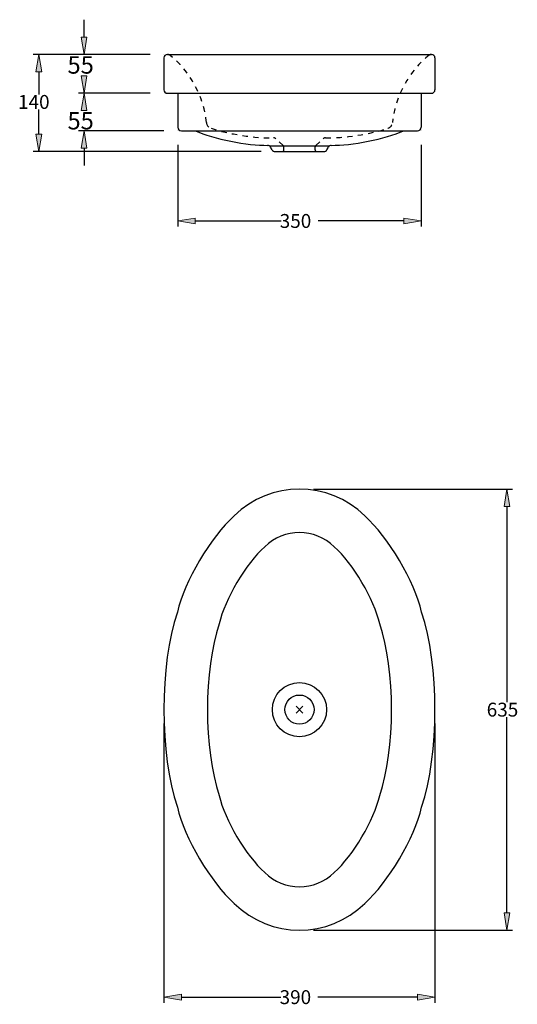
# Model space of a CAD drawing. Units: inches. Extents: x 0 to 21, y 5.7 to 24.
# Drawn here: x 0 to 9.2, y 5.7 to 24 of the extents above; entities that cross this region are included whole.
import ezdxf

# ---------------------------------------------------------------- set-up
doc = ezdxf.new("R2010")
doc.units = ezdxf.units.IN
doc.header["$MEASUREMENT"] = 0
for name, pattern in [('AI-Linetype-10', [0.145702, 0.097134, -0.048567]), ('AI-Linetype-11', [0.145702, 0.097134, -0.048567]), ('AI-Linetype-12', [0.145702, 0.097134, -0.048567]), ('AI-Linetype-13', [0.145702, 0.097134, -0.048567]), ('AI-Linetype-14', [0.145702, 0.097134, -0.048567]), ('AI-Linetype-15', [0.145702, 0.097134, -0.048567]), ('AI-Linetype-16', [0.145702, 0.097134, -0.048567]), ('AI-Linetype-17', [0.145702, 0.097134, -0.048567]), ('AI-Linetype-18', [0.145702, 0.097134, -0.048567]), ('AI-Linetype-19', [0.145702, 0.097134, -0.048567]), ('AI-Linetype-2', [0.145702, 0.097134, -0.048567]), ('AI-Linetype-3', [0.145702, 0.097134, -0.048567]), ('AI-Linetype-4', [0.145702, 0.097134, -0.048567]), ('AI-Linetype-5', [0.145702, 0.097134, -0.048567]), ('AI-Linetype-6', [0.145702, 0.097134, -0.048567]), ('AI-Linetype-7', [0.145702, 0.097134, -0.048567]), ('AI-Linetype-8', [0.145702, 0.097134, -0.048567]), ('AI-Linetype-9', [0.145702, 0.097134, -0.048567])]:
    doc.linetypes.add(name, pattern=pattern)
for name, color, linetype in [('010', 7, 'Continuous'), ('018', 7, 'Continuous'), ('025', 7, 'Continuous'), ('035', 7, 'Continuous')]:
    doc.layers.add(name, color=color, linetype=linetype)

# ---------------------------------------------------------------- blocks, each defined once
blk = doc.blocks.new('block 2')
at = {"layer": '035', "color": 4, "lineweight": 25, "true_color": 0x00ffff}
blk.add_open_spline([(6.386, 14.777), (5.714, 15.442), (4.625, 15.442), (3.954, 14.777)], degree=3, dxfattribs=at)
blk = doc.blocks.new('block 3')
at = {"layer": '035', "color": 4, "lineweight": 25, "true_color": 0x00ffff}
blk.add_open_spline([(2.895, 12.982), (2.56, 12.006), (2.56, 10.321), (2.895, 9.346)], degree=3, dxfattribs=at)
blk = doc.blocks.new('block 4')
at = {"layer": '035', "color": 4, "lineweight": 25, "true_color": 0x00ffff}
blk.add_open_spline([(7.444, 9.346), (7.779, 10.321), (7.779, 12.006), (7.444, 12.982)], degree=3, dxfattribs=at)
blk = doc.blocks.new('block 5')
at = {"layer": '035', "color": 4, "lineweight": 25, "true_color": 0x00ffff}
blk.add_open_spline([(3.954, 7.551), (4.625, 6.885), (5.714, 6.885), (6.386, 7.551)], degree=3, dxfattribs=at)
blk = doc.blocks.new('block 6')
at = {"layer": '035', "color": 4, "lineweight": 25, "true_color": 0x00ffff}
blk.add_open_spline([(2.895, 9.346), (3.022, 8.774), (3.515, 7.939), (3.954, 7.551)], degree=3, dxfattribs=at)
blk = doc.blocks.new('block 7')
at = {"layer": '035', "color": 4, "lineweight": 25, "true_color": 0x00ffff}
blk.add_open_spline([(6.386, 7.551), (6.824, 7.939), (7.317, 8.774), (7.444, 9.346)], degree=3, dxfattribs=at)
blk = doc.blocks.new('block 8')
at = {"layer": '035', "color": 4, "lineweight": 25, "true_color": 0x00ffff}
blk.add_open_spline([(3.954, 14.777), (3.515, 14.388), (3.022, 13.553), (2.895, 12.982)], degree=3, dxfattribs=at)
blk = doc.blocks.new('block 9')
at = {"layer": '035', "color": 4, "lineweight": 25, "true_color": 0x00ffff}
blk.add_open_spline([(7.444, 12.982), (7.317, 13.553), (6.824, 14.388), (6.386, 14.777)], degree=3, dxfattribs=at)
blk = doc.blocks.new('block 30')
at = {"layer": '035', "color": 4, "lineweight": 25, "true_color": 0x00ffff}
blk.add_open_spline([(7.695, 23.319), (7.695, 23.355), (7.666, 23.384), (7.63, 23.384), (7.63, 23.384), (7.63, 23.384), (7.63, 23.384)], degree=3, knots=[0, 0, 0, 0, 1, 1, 1, 2, 2, 2, 2], dxfattribs=at)
blk = doc.blocks.new('block 31')
at = {"layer": '035', "color": 4, "lineweight": 25, "true_color": 0x00ffff}
blk.add_open_spline([(7.63, 22.659), (7.666, 22.659), (7.695, 22.688), (7.695, 22.723), (7.695, 22.723), (7.695, 22.723), (7.695, 22.723)], degree=3, knots=[0, 0, 0, 0, 1, 1, 1, 2, 2, 2, 2], dxfattribs=at)
blk = doc.blocks.new('block 32')
at = {"layer": '035', "color": 4, "lineweight": 25, "true_color": 0x00ffff}
blk.add_lwpolyline([(7.695, 23.319), (7.695, 22.723)], dxfattribs=at)
blk = doc.blocks.new('block 33')
at = {"layer": '035', "color": 4, "lineweight": 25, "true_color": 0x00ffff}
blk.add_open_spline([(7.371, 21.959), (7.407, 21.959), (7.436, 21.988), (7.436, 22.024), (7.436, 22.024), (7.436, 22.024), (7.436, 22.024)], degree=3, knots=[0, 0, 0, 0, 1, 1, 1, 2, 2, 2, 2], dxfattribs=at)
blk = doc.blocks.new('block 34')
at = {"layer": '035', "color": 4, "lineweight": 25, "true_color": 0x00ffff}
blk.add_lwpolyline([(5.68, 21.604), (5.708, 21.655)], dxfattribs=at)
blk = doc.blocks.new('block 35')
at = {"layer": '035', "color": 4, "lineweight": 25, "true_color": 0x00ffff}
blk.add_open_spline([(5.763, 21.688), (5.742, 21.689), (5.718, 21.674), (5.708, 21.655)], degree=3, dxfattribs=at)
blk = doc.blocks.new('block 36')
at = {"layer": '035', "color": 4, "lineweight": 25, "true_color": 0x00ffff}
blk.add_lwpolyline([(5.493, 21.571), (5.624, 21.571)], dxfattribs=at)
blk = doc.blocks.new('block 37')
at = {"layer": '035', "color": 4, "lineweight": 25, "true_color": 0x00ffff}
blk.add_open_spline([(5.624, 21.571), (5.645, 21.57), (5.671, 21.584), (5.68, 21.604)], degree=3, dxfattribs=at)
blk = doc.blocks.new('block 38')
at = {"layer": '035', "color": 4, "lineweight": 25, "true_color": 0x00ffff}
blk.add_open_spline([(5.763, 21.688), (6.133, 21.681), (6.774, 21.81), (7.112, 21.959)], degree=3, dxfattribs=at)
blk = doc.blocks.new('block 39')
at = {"layer": '035', "color": 4, "lineweight": 25, "true_color": 0x00ffff}
blk.add_lwpolyline([(7.436, 22.659), (7.436, 22.024)], dxfattribs=at)
blk = doc.blocks.new('block 40')
at = {"layer": '035', "color": 4, "lineweight": 25, "true_color": 0x00ffff}
blk.add_open_spline([(2.709, 23.384), (2.673, 23.384), (2.644, 23.355), (2.644, 23.319), (2.644, 23.319), (2.644, 23.319), (2.644, 23.319)], degree=3, knots=[0, 0, 0, 0, 1, 1, 1, 2, 2, 2, 2], dxfattribs=at)
blk = doc.blocks.new('block 41')
at = {"layer": '035', "color": 4, "lineweight": 25, "true_color": 0x00ffff}
blk.add_open_spline([(2.644, 22.723), (2.644, 22.688), (2.673, 22.659), (2.709, 22.659), (2.709, 22.659), (2.709, 22.659), (2.709, 22.659)], degree=3, knots=[0, 0, 0, 0, 1, 1, 1, 2, 2, 2, 2], dxfattribs=at)
blk = doc.blocks.new('block 42')
at = {"layer": '035', "color": 4, "lineweight": 25, "true_color": 0x00ffff}
blk.add_lwpolyline([(2.644, 23.319), (2.644, 22.723)], dxfattribs=at)
blk = doc.blocks.new('block 43')
at = {"layer": '035', "color": 4, "lineweight": 25, "true_color": 0x00ffff}
blk.add_lwpolyline([(4.715, 21.571), (4.846, 21.571)], dxfattribs=at)
blk = doc.blocks.new('block 44')
at = {"layer": '035', "color": 4, "lineweight": 25, "true_color": 0x00ffff}
blk.add_lwpolyline([(4.659, 21.604), (4.631, 21.655)], dxfattribs=at)
blk = doc.blocks.new('block 45')
at = {"layer": '035', "color": 4, "lineweight": 25, "true_color": 0x00ffff}
blk.add_open_spline([(4.631, 21.655), (4.621, 21.674), (4.597, 21.689), (4.576, 21.688)], degree=3, dxfattribs=at)
blk = doc.blocks.new('block 46')
at = {"layer": '035', "color": 4, "lineweight": 25, "true_color": 0x00ffff}
blk.add_open_spline([(4.659, 21.604), (4.668, 21.584), (4.694, 21.57), (4.715, 21.571)], degree=3, dxfattribs=at)
blk = doc.blocks.new('block 47')
at = {"layer": '035', "color": 4, "lineweight": 25, "true_color": 0x00ffff}
blk.add_open_spline([(2.903, 22.024), (2.903, 21.988), (2.932, 21.959), (2.968, 21.959), (2.968, 21.959), (2.968, 21.959), (2.968, 21.959)], degree=3, knots=[0, 0, 0, 0, 1, 1, 1, 2, 2, 2, 2], dxfattribs=at)
blk = doc.blocks.new('block 48')
at = {"layer": '035', "color": 4, "lineweight": 25, "true_color": 0x00ffff}
blk.add_open_spline([(3.227, 21.959), (3.565, 21.81), (4.206, 21.681), (4.576, 21.688)], degree=3, dxfattribs=at)
blk = doc.blocks.new('block 49')
at = {"layer": '035', "color": 4, "lineweight": 25, "true_color": 0x00ffff}
blk.add_lwpolyline([(2.903, 22.659), (2.903, 22.024)], dxfattribs=at)
blk = doc.blocks.new('block 50')
at = {"layer": '035', "color": 4, "lineweight": 25, "true_color": 0x00ffff}
blk.add_lwpolyline([(2.968, 21.959), (7.371, 21.959)], dxfattribs=at)
blk = doc.blocks.new('block 51')
at = {"layer": '035', "color": 4, "lineweight": 25, "true_color": 0x00ffff}
blk.add_lwpolyline([(2.709, 23.384), (7.63, 23.384)], dxfattribs=at)
blk = doc.blocks.new('block 52')
at = {"layer": '035', "color": 4, "lineweight": 25, "true_color": 0x00ffff}
blk.add_lwpolyline([(2.709, 22.659), (7.63, 22.659)], dxfattribs=at)
blk = doc.blocks.new('block 53')
at = {"layer": '035', "color": 4, "lineweight": 25, "true_color": 0x00ffff}
blk.add_lwpolyline([(4.846, 21.571), (5.493, 21.571)], dxfattribs=at)
blk = doc.blocks.new('block 54')
at = {"layer": '035', "color": 4, "lineweight": 25, "true_color": 0x00ffff}
blk.add_lwpolyline([(4.608, 21.679), (5.731, 21.679)], dxfattribs=at)
blk = doc.blocks.new('block 80')
at = {"layer": '025', "color": 3, "lineweight": 25, "true_color": 0x00ff00}
blk.add_open_spline([(6.665, 12.762), (6.563, 13.221), (6.168, 13.89), (5.817, 14.201)], degree=3, dxfattribs=at)
blk = doc.blocks.new('block 81')
at = {"layer": '025', "color": 3, "lineweight": 25, "true_color": 0x00ff00}
blk.add_open_spline([(4.522, 14.201), (4.171, 13.89), (3.776, 13.221), (3.674, 12.762)], degree=3, dxfattribs=at)
blk = doc.blocks.new('block 82')
at = {"layer": '025', "color": 3, "lineweight": 25, "true_color": 0x00ff00}
blk.add_open_spline([(5.817, 14.201), (5.459, 14.555), (4.88, 14.555), (4.522, 14.201)], degree=3, dxfattribs=at)
blk = doc.blocks.new('block 83')
at = {"layer": '025', "color": 3, "lineweight": 25, "true_color": 0x00ff00}
blk.add_open_spline([(5.441, 11.164), (5.441, 11.314), (5.32, 11.436), (5.17, 11.436), (5.019, 11.436), (4.898, 11.314), (4.898, 11.164), (4.898, 11.014), (5.019, 10.892), (5.17, 10.892), (5.32, 10.892), (5.441, 11.014), (5.441, 11.164), (5.441, 11.164), (5.441, 11.164), (5.441, 11.164), (5.441, 11.164), (5.441, 11.164), (5.441, 11.164)], degree=3, knots=[0, 0, 0, 0, 1, 1, 1, 2, 2, 2, 3, 3, 3, 4, 4, 4, 5, 5, 5, 6, 6, 6, 6], dxfattribs=at)
blk = doc.blocks.new('block 84')
at = {"layer": '025', "color": 3, "lineweight": 25, "true_color": 0x00ff00}
blk.add_open_spline([(6.665, 9.565), (6.959, 10.423), (6.959, 11.905), (6.665, 12.762)], degree=3, dxfattribs=at)
blk = doc.blocks.new('block 85')
at = {"layer": '025', "color": 3, "lineweight": 25, "true_color": 0x00ff00}
blk.add_open_spline([(3.674, 12.762), (3.38, 11.905), (3.38, 10.423), (3.674, 9.565)], degree=3, dxfattribs=at)
blk = doc.blocks.new('block 86')
at = {"layer": '025', "color": 3, "lineweight": 25, "true_color": 0x00ff00}
blk.add_open_spline([(4.522, 8.127), (4.88, 7.773), (5.459, 7.773), (5.817, 8.127)], degree=3, dxfattribs=at)
blk = doc.blocks.new('block 87')
at = {"layer": '025', "color": 3, "lineweight": 25, "true_color": 0x00ff00}
blk.add_open_spline([(3.674, 9.565), (3.776, 9.107), (4.171, 8.438), (4.522, 8.127)], degree=3, dxfattribs=at)
blk = doc.blocks.new('block 88')
at = {"layer": '025', "color": 3, "lineweight": 25, "true_color": 0x00ff00}
blk.add_open_spline([(5.817, 8.127), (6.168, 8.438), (6.563, 9.107), (6.665, 9.565)], degree=3, dxfattribs=at)
blk = doc.blocks.new('block 93')
at = {"layer": '018', "color": 2, "lineweight": 25, "true_color": 0xffff00}
blk.add_open_spline([(5.675, 11.164), (5.675, 11.443), (5.448, 11.669), (5.17, 11.669), (4.891, 11.669), (4.664, 11.443), (4.664, 11.164), (4.664, 10.885), (4.891, 10.659), (5.17, 10.659), (5.448, 10.659), (5.675, 10.885), (5.675, 11.164), (5.675, 11.164), (5.675, 11.164), (5.675, 11.164), (5.675, 11.164), (5.675, 11.164), (5.675, 11.164)], degree=3, knots=[0, 0, 0, 0, 1, 1, 1, 2, 2, 2, 3, 3, 3, 4, 4, 4, 5, 5, 5, 6, 6, 6, 6], dxfattribs=at)
blk = doc.blocks.new('block 95')
at = {"layer": '018', "color": 1, "lineweight": 25, "true_color": 0xff0000}
blk.add_lwpolyline([(7.695, 10.905), (7.695, 5.698)], dxfattribs=at)
blk = doc.blocks.new('block 96')
at = {"layer": '018', "color": 1, "lineweight": 25, "true_color": 0xff0000}
blk.add_lwpolyline([(2.644, 10.905), (2.644, 5.698)], dxfattribs=at)
blk = doc.blocks.new('block 97')
at = {"layer": '018', "color": 1, "lineweight": 25, "true_color": 0xff0000}
blk.add_lwpolyline([(7.371, 5.802), (5.514, 5.802)], dxfattribs=at)
blk = doc.blocks.new('block 98')
at = {"layer": '018', "color": 1, "lineweight": 25, "true_color": 0xff0000}
blk.add_lwpolyline([(2.968, 5.802), (4.825, 5.802)], dxfattribs=at)
blk = doc.blocks.new('block 99')
at = {"layer": '018', "true_color": 0xff0000}
h = blk.add_hatch(color=1, dxfattribs=at)
h.dxf.hatch_style = 2
h.paths.add_polyline_path([(7.371, 5.856), (7.371, 5.748), (7.695, 5.802)])
at = {"layer": '018', "lineweight": 0}
blk.add_lwpolyline([(7.371, 5.856), (7.371, 5.748), (7.695, 5.802), (7.371, 5.856)], dxfattribs=at)
blk = doc.blocks.new('block 100')
at = {"layer": '018', "true_color": 0xff0000}
h = blk.add_hatch(color=1, dxfattribs=at)
h.dxf.hatch_style = 2
h.paths.add_polyline_path([(2.968, 5.856), (2.968, 5.748), (2.644, 5.802)])
at = {"layer": '018', "lineweight": 0}
blk.add_lwpolyline([(2.968, 5.856), (2.968, 5.748), (2.644, 5.802), (2.968, 5.856)], dxfattribs=at)
blk = doc.blocks.new('block 101')
at = {"layer": '018', "color": 4, "true_color": 0x00ffff, "insert": (4.799, 5.672), "char_height": 0.25902, "attachment_point": 7}
blk.add_mtext('\\fMyriad Pro|b0|i0|c0|p34;\\W1;390', dxfattribs=at)
blk = doc.blocks.new('block 102')
at = {"layer": '018', "lineweight": 0}
blk.add_lwpolyline([(7.695, 11.164), (7.695, 11.164)], dxfattribs=at)
blk = doc.blocks.new('block 103')
at = {"layer": '018', "lineweight": 0}
blk.add_lwpolyline([(2.644, 11.164), (2.644, 11.164)], dxfattribs=at)
blk = doc.blocks.new('block 104')
at = {"layer": '018', "lineweight": 0}
blk.add_lwpolyline([(2.644, 5.802), (2.644, 5.802)], dxfattribs=at)
blk = doc.blocks.new('block 94')
at = {"layer": '018'}
for name in ['block 103', 'block 102', 'block 96', 'block 95', 'block 101', 'block 100', 'block 104', 'block 98', 'block 97', 'block 99']:
    blk.add_blockref(name, (0, 0), dxfattribs=at)
blk = doc.blocks.new('block 106')
at = {"layer": '018', "color": 1, "lineweight": 25, "true_color": 0xff0000}
blk.add_lwpolyline([(5.429, 7.052), (9.139, 7.052)], dxfattribs=at)
blk = doc.blocks.new('block 107')
at = {"layer": '018', "color": 1, "lineweight": 25, "true_color": 0xff0000}
blk.add_lwpolyline([(5.429, 15.276), (9.139, 15.276)], dxfattribs=at)
blk = doc.blocks.new('block 108')
at = {"layer": '018', "color": 1, "lineweight": 25, "true_color": 0xff0000}
blk.add_lwpolyline([(9.036, 7.376), (9.036, 11.023)], dxfattribs=at)
blk = doc.blocks.new('block 109')
at = {"layer": '018', "color": 1, "lineweight": 25, "true_color": 0xff0000}
blk.add_lwpolyline([(9.036, 14.952), (9.036, 11.305)], dxfattribs=at)
blk = doc.blocks.new('block 110')
at = {"layer": '018', "true_color": 0xff0000}
h = blk.add_hatch(color=1, dxfattribs=at)
h.dxf.hatch_style = 2
h.paths.add_polyline_path([(8.982, 7.376), (9.09, 7.376), (9.036, 7.052)])
at = {"layer": '018', "lineweight": 0}
blk.add_lwpolyline([(8.982, 7.376), (9.09, 7.376), (9.036, 7.052), (8.982, 7.376)], dxfattribs=at)
blk = doc.blocks.new('block 111')
at = {"layer": '018', "true_color": 0xff0000}
h = blk.add_hatch(color=1, dxfattribs=at)
h.dxf.hatch_style = 2
h.paths.add_polyline_path([(8.982, 14.952), (9.09, 14.952), (9.036, 15.276)])
at = {"layer": '018', "lineweight": 0}
blk.add_lwpolyline([(8.982, 14.952), (9.09, 14.952), (9.036, 15.276), (8.982, 14.952)], dxfattribs=at)
blk = doc.blocks.new('block 112')
at = {"layer": '018', "color": 4, "true_color": 0x00ffff, "insert": (8.659, 11.034), "char_height": 0.25902, "attachment_point": 7}
blk.add_mtext('\\fMyriad Pro|b0|i0|c0|p34;\\W1;635', dxfattribs=at)
blk = doc.blocks.new('block 113')
at = {"layer": '018', "lineweight": 0}
blk.add_lwpolyline([(5.17, 7.052), (5.17, 7.052)], dxfattribs=at)
blk = doc.blocks.new('block 114')
at = {"layer": '018', "lineweight": 0}
blk.add_lwpolyline([(5.17, 15.276), (5.17, 15.276)], dxfattribs=at)
blk = doc.blocks.new('block 115')
at = {"layer": '018', "lineweight": 0}
blk.add_lwpolyline([(9.036, 15.276), (9.036, 15.276)], dxfattribs=at)
blk = doc.blocks.new('block 105')
at = {"layer": '018'}
for name in ['block 114', 'block 107', 'block 111', 'block 115', 'block 109', 'block 112', 'block 108', 'block 110', 'block 113', 'block 106']:
    blk.add_blockref(name, (0, 0), dxfattribs=at)
blk = doc.blocks.new('block 149')
at = {"layer": '018', "true_color": 0xff0000}
h = blk.add_hatch(color=1, dxfattribs=at)
h.dxf.hatch_style = 2
h.paths.add_polyline_path([(1.101, 23.708), (1.209, 23.708), (1.155, 23.384)])
at = {"layer": '018', "lineweight": 0}
blk.add_lwpolyline([(1.101, 23.708), (1.209, 23.708), (1.155, 23.384), (1.101, 23.708)], dxfattribs=at)
blk = doc.blocks.new('block 150')
at = {"layer": '018', "color": 4, "true_color": 0x00ffff, "insert": (0.846, 23.025), "char_height": 0.32378, "attachment_point": 7}
blk.add_mtext('\\fMyriad Pro|b0|i0|c0|p34;\\W1;55', dxfattribs=at)
blk = doc.blocks.new('block 151')
at = {"layer": '018', "true_color": 0xff0000}
h = blk.add_hatch(color=1, dxfattribs=at)
h.dxf.hatch_style = 2
h.paths.add_polyline_path([(1.101, 22.335), (1.209, 22.335), (1.155, 22.659)])
at = {"layer": '018', "lineweight": 0}
blk.add_lwpolyline([(1.101, 22.335), (1.209, 22.335), (1.155, 22.659), (1.101, 22.335)], dxfattribs=at)
blk = doc.blocks.new('block 152')
at = {"layer": '018', "true_color": 0xff0000}
h = blk.add_hatch(color=1, dxfattribs=at)
h.dxf.hatch_style = 2
h.paths.add_polyline_path([(1.101, 22.982), (1.209, 22.982), (1.155, 22.659)])
at = {"layer": '018', "lineweight": 0}
blk.add_lwpolyline([(1.101, 22.982), (1.209, 22.982), (1.155, 22.659), (1.101, 22.982)], dxfattribs=at)
blk = doc.blocks.new('block 153')
at = {"layer": '018', "true_color": 0xff0000}
h = blk.add_hatch(color=1, dxfattribs=at)
h.dxf.hatch_style = 2
h.paths.add_polyline_path([(1.101, 21.635), (1.209, 21.635), (1.155, 21.959)])
at = {"layer": '018', "lineweight": 0}
blk.add_lwpolyline([(1.101, 21.635), (1.209, 21.635), (1.155, 21.959), (1.101, 21.635)], dxfattribs=at)
blk = doc.blocks.new('block 154')
at = {"layer": '018', "color": 1, "lineweight": 25, "true_color": 0xff0000}
blk.add_lwpolyline([(1.155, 21.635), (1.155, 21.312)], dxfattribs=at)
blk = doc.blocks.new('block 155')
at = {"layer": '018', "color": 4, "true_color": 0x00ffff, "insert": (0.846, 21.985), "char_height": 0.32378, "attachment_point": 7}
blk.add_mtext('\\fMyriad Pro|b0|i0|c0|p34;\\W1;55', dxfattribs=at)
blk = doc.blocks.new('block 156')
at = {"layer": '018', "color": 1, "lineweight": 25, "true_color": 0xff0000}
blk.add_lwpolyline([(1.155, 23.708), (1.155, 24.031)], dxfattribs=at)
blk = doc.blocks.new('block 158')
at = {"layer": '018', "color": 1, "lineweight": 25, "true_color": 0xff0000}
blk.add_lwpolyline([(4.456, 21.571), (0.209, 21.571)], dxfattribs=at)
blk = doc.blocks.new('block 159')
at = {"layer": '018', "color": 1, "lineweight": 25, "true_color": 0xff0000}
blk.add_lwpolyline([(2.385, 23.384), (0.209, 23.384)], dxfattribs=at)
blk = doc.blocks.new('block 160')
at = {"layer": '018', "color": 1, "lineweight": 25, "true_color": 0xff0000}
blk.add_lwpolyline([(0.313, 21.894), (0.313, 22.357)], dxfattribs=at)
blk = doc.blocks.new('block 161')
at = {"layer": '018', "color": 1, "lineweight": 25, "true_color": 0xff0000}
blk.add_lwpolyline([(0.313, 23.06), (0.313, 22.639)], dxfattribs=at)
blk = doc.blocks.new('block 162')
at = {"layer": '018', "true_color": 0xff0000}
h = blk.add_hatch(color=1, dxfattribs=at)
h.dxf.hatch_style = 2
h.paths.add_polyline_path([(0.259, 21.894), (0.367, 21.894), (0.313, 21.571)])
at = {"layer": '018', "lineweight": 0}
blk.add_lwpolyline([(0.259, 21.894), (0.367, 21.894), (0.313, 21.571), (0.259, 21.894)], dxfattribs=at)
blk = doc.blocks.new('block 163')
at = {"layer": '018', "true_color": 0xff0000}
h = blk.add_hatch(color=1, dxfattribs=at)
h.dxf.hatch_style = 2
h.paths.add_polyline_path([(0.259, 23.06), (0.367, 23.06), (0.313, 23.384)])
at = {"layer": '018', "lineweight": 0}
blk.add_lwpolyline([(0.259, 23.06), (0.367, 23.06), (0.313, 23.384), (0.259, 23.06)], dxfattribs=at)
blk = doc.blocks.new('block 164')
at = {"layer": '018', "color": 4, "true_color": 0x00ffff, "insert": (-0.076, 22.368), "char_height": 0.25902, "attachment_point": 7}
blk.add_mtext('\\fMyriad Pro|b0|i0|c0|p34;\\W1;140', dxfattribs=at)
blk = doc.blocks.new('block 165')
at = {"layer": '018', "lineweight": 0}
blk.add_lwpolyline([(4.715, 21.571), (4.715, 21.571)], dxfattribs=at)
blk = doc.blocks.new('block 166')
at = {"layer": '018', "lineweight": 0}
blk.add_lwpolyline([(2.644, 23.384), (2.644, 23.384)], dxfattribs=at)
blk = doc.blocks.new('block 167')
at = {"layer": '018', "lineweight": 0}
blk.add_lwpolyline([(0.313, 23.384), (0.313, 23.384)], dxfattribs=at)
blk = doc.blocks.new('block 157')
at = {"layer": '018'}
for name in ['block 159', 'block 163', 'block 167', 'block 166', 'block 161', 'block 164', 'block 160', 'block 162', 'block 158', 'block 165']:
    blk.add_blockref(name, (0, 0), dxfattribs=at)
blk = doc.blocks.new('block 168')
at = {"layer": '018', "color": 1, "lineweight": 25, "true_color": 0xff0000}
blk.add_lwpolyline([(2.644, 21.959), (1.051, 21.959)], dxfattribs=at)
blk = doc.blocks.new('block 169')
at = {"layer": '018', "color": 1, "lineweight": 25, "true_color": 0xff0000}
blk.add_lwpolyline([(2.385, 22.659), (1.051, 22.659)], dxfattribs=at)
blk = doc.blocks.new('block 170')
at = {"layer": '018', "color": 1, "lineweight": 25, "true_color": 0xff0000}
blk.add_lwpolyline([(2.385, 22.659), (1.051, 22.659)], dxfattribs=at)
blk = doc.blocks.new('block 171')
at = {"layer": '018', "color": 1, "lineweight": 25, "true_color": 0xff0000}
blk.add_lwpolyline([(2.385, 23.384), (1.051, 23.384)], dxfattribs=at)
blk = doc.blocks.new('block 173')
at = {"layer": '018', "color": 1, "lineweight": 25, "true_color": 0xff0000}
blk.add_lwpolyline([(2.903, 21.7), (2.903, 20.174)], dxfattribs=at)
blk = doc.blocks.new('block 174')
at = {"layer": '018', "color": 1, "lineweight": 25, "true_color": 0xff0000}
blk.add_lwpolyline([(7.436, 21.7), (7.436, 20.174)], dxfattribs=at)
blk = doc.blocks.new('block 175')
at = {"layer": '018', "color": 1, "lineweight": 25, "true_color": 0xff0000}
blk.add_lwpolyline([(3.227, 20.278), (4.827, 20.278)], dxfattribs=at)
blk = doc.blocks.new('block 176')
at = {"layer": '018', "color": 1, "lineweight": 25, "true_color": 0xff0000}
blk.add_lwpolyline([(7.112, 20.278), (5.516, 20.278)], dxfattribs=at)
blk = doc.blocks.new('block 177')
at = {"layer": '018', "true_color": 0xff0000}
h = blk.add_hatch(color=1, dxfattribs=at)
h.dxf.hatch_style = 2
h.paths.add_polyline_path([(3.227, 20.332), (3.227, 20.224), (2.903, 20.278)])
at = {"layer": '018', "lineweight": 0}
blk.add_lwpolyline([(3.227, 20.332), (3.227, 20.224), (2.903, 20.278), (3.227, 20.332)], dxfattribs=at)
blk = doc.blocks.new('block 178')
at = {"layer": '018', "true_color": 0xff0000}
h = blk.add_hatch(color=1, dxfattribs=at)
h.dxf.hatch_style = 2
h.paths.add_polyline_path([(7.112, 20.332), (7.112, 20.224), (7.436, 20.278)])
at = {"layer": '018', "lineweight": 0}
blk.add_lwpolyline([(7.112, 20.332), (7.112, 20.224), (7.436, 20.278), (7.112, 20.332)], dxfattribs=at)
blk = doc.blocks.new('block 179')
at = {"layer": '018', "color": 4, "true_color": 0x00ffff, "insert": (4.801, 20.148), "char_height": 0.25902, "attachment_point": 7}
blk.add_mtext('\\fMyriad Pro|b0|i0|c0|p34;\\W1;350', dxfattribs=at)
blk = doc.blocks.new('block 180')
at = {"layer": '018', "lineweight": 0}
blk.add_lwpolyline([(2.903, 21.959), (2.903, 21.959)], dxfattribs=at)
blk = doc.blocks.new('block 181')
at = {"layer": '018', "lineweight": 0}
blk.add_lwpolyline([(7.436, 21.959), (7.436, 21.959)], dxfattribs=at)
blk = doc.blocks.new('block 182')
at = {"layer": '018', "lineweight": 0}
blk.add_lwpolyline([(7.436, 20.278), (7.436, 20.278)], dxfattribs=at)
blk = doc.blocks.new('block 172')
at = {"layer": '018'}
for name in ['block 180', 'block 181', 'block 173', 'block 174', 'block 179', 'block 177', 'block 175', 'block 176', 'block 178', 'block 182']:
    blk.add_blockref(name, (0, 0), dxfattribs=at)
blk = doc.blocks.new('block 194')
at = {"layer": '010', "color": 1, "lineweight": 25, "true_color": 0xff0000}
blk.add_lwpolyline([(5.105, 11.228), (5.234, 11.1)], dxfattribs=at)
blk = doc.blocks.new('block 195')
at = {"layer": '010', "color": 1, "lineweight": 25, "true_color": 0xff0000}
blk.add_lwpolyline([(5.234, 11.228), (5.105, 11.1)], dxfattribs=at)
blk = doc.blocks.new('block 274')
at = {"layer": '010', "color": 1, "linetype": 'AI-Linetype-2', "lineweight": 25, "true_color": 0xff0000}
blk.add_open_spline([(7.63, 23.384), (7.617, 23.385), (7.598, 23.378), (7.588, 23.368)], degree=3, dxfattribs=at)
blk = doc.blocks.new('block 275')
at = {"layer": '010', "color": 1, "linetype": 'AI-Linetype-3', "lineweight": 25, "true_color": 0xff0000}
blk.add_open_spline([(6.815, 22.006), (6.862, 22.018), (6.902, 22.067), (6.905, 22.116)], degree=3, dxfattribs=at)
blk = doc.blocks.new('block 276')
at = {"layer": '010', "color": 1, "linetype": 'AI-Linetype-4', "lineweight": 25, "true_color": 0xff0000}
blk.add_lwpolyline([(5.461, 21.603), (5.461, 21.658)], dxfattribs=at)
blk = doc.blocks.new('block 277')
at = {"layer": '010', "color": 1, "linetype": 'AI-Linetype-5', "lineweight": 25, "true_color": 0xff0000}
blk.add_open_spline([(5.473, 21.684), (5.466, 21.679), (5.46, 21.667), (5.461, 21.658)], degree=3, dxfattribs=at)
blk = doc.blocks.new('block 278')
at = {"layer": '010', "color": 1, "linetype": 'AI-Linetype-6', "lineweight": 25, "true_color": 0xff0000}
blk.add_open_spline([(5.461, 21.603), (5.461, 21.585), (5.475, 21.571), (5.493, 21.571), (5.493, 21.571), (5.493, 21.571), (5.493, 21.571)], degree=3, knots=[0, 0, 0, 0, 1, 1, 1, 2, 2, 2, 2], dxfattribs=at)
blk = doc.blocks.new('block 279')
at = {"layer": '010', "color": 1, "linetype": 'AI-Linetype-7', "lineweight": 25, "true_color": 0xff0000}
blk.add_lwpolyline([(5.473, 21.684), (5.613, 21.812)], dxfattribs=at)
blk = doc.blocks.new('block 280')
at = {"layer": '010', "color": 1, "linetype": 'AI-Linetype-8', "lineweight": 25, "true_color": 0xff0000}
blk.add_open_spline([(5.657, 21.829), (5.643, 21.83), (5.623, 21.822), (5.613, 21.812)], degree=3, dxfattribs=at)
blk = doc.blocks.new('block 281')
at = {"layer": '010', "color": 1, "linetype": 'AI-Linetype-9', "lineweight": 25, "true_color": 0xff0000}
blk.add_open_spline([(5.657, 21.829), (5.968, 21.816), (6.521, 21.901), (6.815, 22.006)], degree=3, dxfattribs=at)
blk = doc.blocks.new('block 282')
at = {"layer": '010', "color": 1, "linetype": 'AI-Linetype-10', "lineweight": 25, "true_color": 0xff0000}
blk.add_open_spline([(7.588, 23.368), (7.234, 23.117), (6.925, 22.549), (6.905, 22.116)], degree=3, dxfattribs=at)
blk = doc.blocks.new('block 283')
at = {"layer": '010', "color": 1, "linetype": 'AI-Linetype-11', "lineweight": 25, "true_color": 0xff0000}
blk.add_open_spline([(2.751, 23.368), (2.741, 23.378), (2.722, 23.385), (2.709, 23.384)], degree=3, dxfattribs=at)
blk = doc.blocks.new('block 284')
at = {"layer": '010', "color": 1, "linetype": 'AI-Linetype-12', "lineweight": 25, "true_color": 0xff0000}
blk.add_lwpolyline([(4.866, 21.684), (4.727, 21.812)], dxfattribs=at)
blk = doc.blocks.new('block 285')
at = {"layer": '010', "color": 1, "linetype": 'AI-Linetype-13', "lineweight": 25, "true_color": 0xff0000}
blk.add_lwpolyline([(4.878, 21.603), (4.878, 21.658)], dxfattribs=at)
blk = doc.blocks.new('block 286')
at = {"layer": '010', "color": 1, "linetype": 'AI-Linetype-14', "lineweight": 25, "true_color": 0xff0000}
blk.add_open_spline([(4.878, 21.658), (4.879, 21.667), (4.873, 21.679), (4.866, 21.684)], degree=3, dxfattribs=at)
blk = doc.blocks.new('block 287')
at = {"layer": '010', "color": 1, "linetype": 'AI-Linetype-15', "lineweight": 25, "true_color": 0xff0000}
blk.add_open_spline([(4.846, 21.571), (4.864, 21.571), (4.878, 21.585), (4.878, 21.603), (4.878, 21.603), (4.878, 21.603), (4.878, 21.603)], degree=3, knots=[0, 0, 0, 0, 1, 1, 1, 2, 2, 2, 2], dxfattribs=at)
blk = doc.blocks.new('block 288')
at = {"layer": '010', "color": 1, "linetype": 'AI-Linetype-16', "lineweight": 25, "true_color": 0xff0000}
blk.add_open_spline([(4.727, 21.812), (4.717, 21.822), (4.697, 21.83), (4.683, 21.829)], degree=3, dxfattribs=at)
blk = doc.blocks.new('block 289')
at = {"layer": '010', "color": 1, "linetype": 'AI-Linetype-17', "lineweight": 25, "true_color": 0xff0000}
blk.add_open_spline([(3.434, 22.116), (3.437, 22.067), (3.478, 22.018), (3.524, 22.006)], degree=3, dxfattribs=at)
blk = doc.blocks.new('block 290')
at = {"layer": '010', "color": 1, "linetype": 'AI-Linetype-18', "lineweight": 25, "true_color": 0xff0000}
blk.add_open_spline([(3.524, 22.006), (3.818, 21.901), (4.371, 21.816), (4.683, 21.829)], degree=3, dxfattribs=at)
blk = doc.blocks.new('block 291')
at = {"layer": '010', "color": 1, "linetype": 'AI-Linetype-19', "lineweight": 25, "true_color": 0xff0000}
blk.add_open_spline([(3.434, 22.116), (3.414, 22.549), (3.105, 23.117), (2.751, 23.368)], degree=3, dxfattribs=at)

msp = doc.modelspace()

# ---------------------------------------------------------------- block references
at = {"layer": '010'}
for name in ['block 283', 'block 291', 'block 282', 'block 274', 'block 289', 'block 275', 'block 290', 'block 281', 'block 288', 'block 284', 'block 286', 'block 277', 'block 279', 'block 280', 'block 287', 'block 285', 'block 276', 'block 278', 'block 194', 'block 195']:
    msp.add_blockref(name, (0, 0), dxfattribs=at)
at = {"layer": '018'}
for name in ['block 156', 'block 149', 'block 157', 'block 150', 'block 171', 'block 152', 'block 169', 'block 170', 'block 151', 'block 155', 'block 168', 'block 153', 'block 172', 'block 154', 'block 105', 'block 93', 'block 94']:
    msp.add_blockref(name, (0, 0), dxfattribs=at)
at = {"layer": '025'}
for name in ['block 82', 'block 81', 'block 80', 'block 85', 'block 84', 'block 83', 'block 87', 'block 88', 'block 86']:
    msp.add_blockref(name, (0, 0), dxfattribs=at)
at = {"layer": '035'}
for name in ['block 40', 'block 51', 'block 30', 'block 42', 'block 32', 'block 41', 'block 52', 'block 49', 'block 39', 'block 31', 'block 47', 'block 50', 'block 48', 'block 38', 'block 33', 'block 45', 'block 54', 'block 35', 'block 44', 'block 46', 'block 43', 'block 53', 'block 36', 'block 37', 'block 34', 'block 2', 'block 8', 'block 9', 'block 3', 'block 4', 'block 6', 'block 7', 'block 5']:
    msp.add_blockref(name, (0, 0), dxfattribs=at)

doc.saveas('drawing.dxf')
